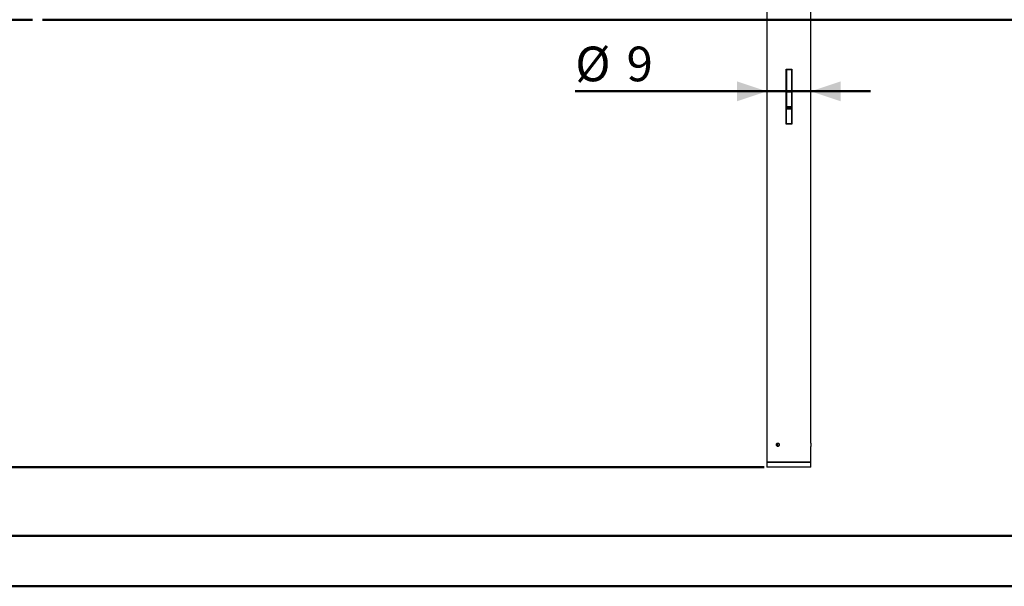
# Model space of a CAD drawing. Units: millimetres. Extents: x 0 to 42, y 0 to 29.8.
# Drawn here: x 8 to 18, y 0 to 5.7 of the extents above; entities that cross this region are included whole.
import ezdxf

# ---------------------------------------------------------------- set-up
doc = ezdxf.new("R2010")
doc.units = ezdxf.units.MM
doc.linetypes.add('PHANTOM', pattern=[1.27, 0.635, -0.127, 0.127, -0.127, 0.127, -0.127])
doc.layers.add('LE_NORM', color=179, linetype='Continuous', lineweight=50)
doc.styles.add('SLDTEXTSTYLE0', font='TXT', dxfattribs={"width": 0.605})
doc.dimstyles.new('SLDDIMSTYLE0', dxfattribs={"dimtxt": 0.35, "dimasz": 0.3, "dimexe": 0, "dimexo": 0.0625, "dimgap": 0.0875, "dimtad": 1, "dimdec": 0, "dimlfac": 20, "dimrnd": 1e-09, "dimzin": 12, "dimdsep": 46, "dimtxsty": 'SLDTEXTSTYLE0', "dimsah": 1, "dimcen": 0.09, "dimadec": 0, "dimazin": 3, "dimtfac": 1, "dimtofl": 0, "dimtmove": 0, "dimatfit": 3, "dimfxl": 0, "dimfrac": 2, "dimtolj": 1, "dimtzin": 12, "dimarcsym": 0})
doc.dimstyles.new('SLDDIMSTYLE2', dxfattribs={"dimtxt": 0.35, "dimasz": 0.3, "dimexe": 0, "dimexo": 0.0625, "dimgap": 0.0875, "dimtad": 1, "dimdec": 0, "dimlfac": 20, "dimrnd": 1e-09, "dimzin": 12, "dimdsep": 46, "dimtxsty": 'SLDTEXTSTYLE0', "dimsah": 1, "dimcen": 0.09, "dimadec": 0, "dimazin": 3, "dimtfac": 1, "dimtmove": 0, "dimatfit": 0, "dimfxl": 0, "dimfrac": 2, "dimtolj": 1, "dimtzin": 12, "dimarcsym": 0})

# ---------------------------------------------------------------- blocks, each defined once
blk = doc.blocks.new('_D')
at = {"layer": 'LE_NORM'}
for p, q in [((17.1761, 13.506), (3.7387, 13.506)), ((3.8378, 1.204), (3.8378, 13.506)), ((15.5558, 1.204), (3.7387, 1.204))]:
    blk.add_line(p, q, dxfattribs=at)
for centre, start, end in [((3.5655, 7.1394), 63.43495, 116.56505), ((3.5655, 7.5705), 243.43495, 296.56505)]:
    blk.add_arc(centre, 0.6087, start, end, dxfattribs=at)
for points in [[(3.8378, 13.506), (3.7378, 13.206), (3.9378, 13.206)], [(3.8378, 1.204), (3.9378, 1.504), (3.7378, 1.504)]]:
    blk.add_solid(points, dxfattribs=at)
at = {"layer": 'LE_NORM', "insert": (3.3866, 7.0261), "char_height": 0.35, "attachment_point": 1, "rotation": 90, "style": 'SLDTEXTSTYLE0'}
blk.add_mtext('246', dxfattribs=at)
blk = doc.blocks.new('_D_2')
at = {"layer": 'LE_NORM'}
for p, q in [((8.1768, 5.719), (4.6946, 5.719)), ((4.7937, 5.719), (4.7937, 1.204)), ((15.4843, 1.204), (4.6946, 1.204))]:
    blk.add_line(p, q, dxfattribs=at)
for points in [[(4.7937, 5.719), (4.6937, 5.419), (4.8937, 5.419)], [(4.7937, 1.204), (4.8937, 1.504), (4.6937, 1.504)]]:
    blk.add_solid(points, dxfattribs=at)
at = {"layer": 'LE_NORM', "insert": (4.3425, 3.2422), "char_height": 0.35, "attachment_point": 1, "rotation": 90, "style": 'SLDTEXTSTYLE0'}
blk.add_mtext('90', dxfattribs=at)
blk = doc.blocks.new('_D_6')
at = {"layer": 'LE_NORM'}
for p, q in [((15.5833, 4.9961), (13.6511, 4.9961)), ((15.5833, 4.9961), (16.0278, 4.9961)), ((16.0278, 4.9961), (16.6278, 4.9961))]:
    blk.add_line(p, q, dxfattribs=at)
for points in [[(15.5833, 4.9961), (15.2833, 5.0961), (15.2833, 4.8961)], [(16.0278, 4.9961), (16.3278, 4.8961), (16.3278, 5.0961)]]:
    blk.add_solid(points, dxfattribs=at)
at = {"layer": 'LE_NORM', "char_height": 0.35, "attachment_point": 1, "style": 'SLDTEXTSTYLE0'}
for s, insert in [('%%c', (13.6511, 5.4473)), ('9', (14.1683, 5.4473))]:
    blk.add_mtext(s, dxfattribs=dict(at, insert=insert))

msp = doc.modelspace()

# ---------------------------------------------------------------- linework, layer by layer
at = {"color": 7, "linetype": 'PHANTOM', "lineweight": 18}
for p, q in [((15.5833169, 7.411828), (15.5833169, 1.2539542)), ((16.0278169, 1.4457442), (16.0278169, 7.3092071)), ((15.7768169, 5.2189542), (15.7805669, 5.2189542)), ((15.7768169, 4.6639542), (15.7768169, 5.2189542)), ((15.7805669, 5.2189542), (15.8305669, 5.2189542)), ((15.7805669, 5.2139542), (15.7805669, 5.2189542)), ((15.8305669, 5.2139542), (15.7805669, 5.2139542)), ((15.7805669, 5.2139542), (15.7805669, 4.9989542)), ((15.8305669, 5.2189542), (15.8305669, 5.2139542)), ((15.8305669, 5.2189542), (15.8343169, 5.2189542)), ((15.8305669, 5.2139542), (15.8305669, 4.9989542)), ((15.8343169, 5.2189542), (15.8343169, 4.6639542)), ((15.7805669, 5.0139542), (15.7768169, 5.0139542)), ((15.7805669, 4.9989542), (15.8305669, 4.9989542)), ((15.7805669, 4.9939542), (15.7805669, 4.9989542)), ((15.8305669, 4.9939542), (15.7805669, 4.9939542)), ((15.7805669, 4.9889542), (15.7805669, 4.9939542)), ((15.8305669, 4.9889542), (15.7805669, 4.9889542)), ((15.7805669, 4.9889542), (15.7805669, 4.8397611)), ((15.8343169, 5.0139542), (15.8305669, 5.0139542)), ((15.8305669, 4.9989542), (15.8305669, 4.9939542)), ((15.8305669, 4.9939542), (15.8305669, 4.9889542)), ((15.8305669, 4.9889542), (15.8305669, 4.8397611)), ((15.8305669, 4.8397611), (15.7805669, 4.8397611)), ((15.7805669, 4.8371956), (15.7805669, 4.8397611)), ((15.8305669, 4.8371956), (15.7805669, 4.8371956)), ((15.7805669, 4.8250893), (15.7805669, 4.8371956)), ((15.7805669, 4.8250893), (15.8305669, 4.8250893)), ((15.7805669, 4.8226547), (15.7805669, 4.8250893)), ((15.8305669, 4.8226547), (15.7805669, 4.8226547)), ((15.7805669, 4.8226547), (15.7805669, 4.8197656)), ((15.7805669, 4.8197656), (15.8305669, 4.8197656)), ((15.7805669, 4.8181845), (15.7805669, 4.8197656)), ((15.8305669, 4.8181845), (15.7805669, 4.8181845)), ((15.7805669, 4.6723731), (15.7805669, 4.8181845)), ((15.8305669, 4.8397611), (15.8305669, 4.8371956)), ((15.8305669, 4.8371956), (15.8305669, 4.8250893)), ((15.8305669, 4.8250893), (15.8305669, 4.8226547)), ((15.8305669, 4.8226547), (15.8305669, 4.8197656)), ((15.8305669, 4.8197656), (15.8305669, 4.8181845)), ((15.8305669, 4.8181845), (15.8305669, 4.6723731)), ((15.7805669, 4.6723731), (15.8305669, 4.6723731)), ((15.7805669, 4.6689542), (15.7805669, 4.6723731)), ((15.8305669, 4.6689542), (15.7805669, 4.6689542)), ((15.8305669, 4.6723731), (15.8305669, 4.6689542)), ((15.8343169, 4.6639542), (15.7768169, 4.6639542)), ((16.0278169, 1.2539542), (16.0278169, 1.4119542)), ((15.5833169, 1.2539542), (15.5833169, 1.2039542)), ((15.8055669, 1.2539542), (15.5833169, 1.2539542)), ((15.5833169, 1.2539542), (16.0278169, 1.2539542)), ((15.8055669, 1.2039542), (15.5833169, 1.2039542)), ((16.0278169, 1.2539542), (15.8055669, 1.2539542)), ((16.0278169, 1.2039542), (15.8055669, 1.2039542)), ((16.0278169, 1.2039542), (16.0278169, 1.2539542))]:
    msp.add_line(p, q, dxfattribs=at)
at = {"color": 7, "linetype": 'Continuous', "lineweight": 25}
for p, q in [((15.5833169, 7.3697042), (15.5833169, 1.2539542)), ((16.0278169, 1.4457442), (16.0278169, 7.3697042)), ((15.7768169, 5.2189542), (15.7805669, 5.2189542)), ((15.7768169, 4.6639542), (15.7768169, 5.2189542)), ((15.7805669, 5.2189542), (15.8305669, 5.2189542)), ((15.7805669, 5.2139542), (15.7805669, 5.2189542)), ((15.8305669, 5.2139542), (15.7805669, 5.2139542)), ((15.7805669, 5.2139542), (15.7805669, 4.9989542)), ((15.8305669, 5.2189542), (15.8305669, 5.2139542)), ((15.8305669, 5.2189542), (15.8343169, 5.2189542)), ((15.8305669, 5.2139542), (15.8305669, 4.9989542)), ((15.8343169, 5.2189542), (15.8343169, 4.6639542)), ((15.7805669, 5.0139542), (15.7768169, 5.0139542)), ((15.7805669, 4.9989542), (15.8305669, 4.9989542)), ((15.7805669, 4.9939542), (15.7805669, 4.9989542)), ((15.8305669, 4.9939542), (15.7805669, 4.9939542)), ((15.7805669, 4.9889542), (15.7805669, 4.9939542)), ((15.8305669, 4.9889542), (15.7805669, 4.9889542)), ((15.7805669, 4.9889542), (15.7805669, 4.8397611)), ((15.8343169, 5.0139542), (15.8305669, 5.0139542)), ((15.8305669, 4.9989542), (15.8305669, 4.9939542)), ((15.8305669, 4.9939542), (15.8305669, 4.9889542)), ((15.8305669, 4.9889542), (15.8305669, 4.8397611)), ((15.8305669, 4.8397611), (15.7805669, 4.8397611)), ((15.7805669, 4.8371956), (15.7805669, 4.8397611)), ((15.8305669, 4.8371956), (15.7805669, 4.8371956)), ((15.7805669, 4.8250893), (15.7805669, 4.8371956)), ((15.7805669, 4.8250893), (15.8305669, 4.8250893)), ((15.7805669, 4.8226547), (15.7805669, 4.8250893)), ((15.8305669, 4.8226547), (15.7805669, 4.8226547)), ((15.7805669, 4.8226547), (15.7805669, 4.8197656)), ((15.7805669, 4.8197656), (15.8305669, 4.8197656)), ((15.7805669, 4.8181845), (15.7805669, 4.8197656)), ((15.8305669, 4.8181845), (15.7805669, 4.8181845)), ((15.7805669, 4.6723731), (15.7805669, 4.8181845)), ((15.8305669, 4.8397611), (15.8305669, 4.8371956)), ((15.8305669, 4.8371956), (15.8305669, 4.8250893)), ((15.8305669, 4.8250893), (15.8305669, 4.8226547)), ((15.8305669, 4.8226547), (15.8305669, 4.8197656)), ((15.8305669, 4.8197656), (15.8305669, 4.8181845)), ((15.8305669, 4.8181845), (15.8305669, 4.6723731)), ((15.7805669, 4.6723731), (15.8305669, 4.6723731)), ((15.7805669, 4.6689542), (15.7805669, 4.6723731)), ((15.8305669, 4.6689542), (15.7805669, 4.6689542)), ((15.8305669, 4.6723731), (15.8305669, 4.6689542)), ((15.8343169, 4.6639542), (15.7768169, 4.6639542)), ((16.0278169, 1.2539542), (16.0278169, 1.4119542)), ((15.5833169, 1.2539542), (15.5833169, 1.2039542)), ((15.8055669, 1.2539542), (15.5833169, 1.2539542)), ((15.5833169, 1.2539542), (16.0278169, 1.2539542)), ((15.8055669, 1.2039542), (15.5833169, 1.2039542)), ((16.0278169, 1.2539542), (15.8055669, 1.2539542)), ((16.0278169, 1.2039542), (15.8055669, 1.2039542)), ((16.0278169, 1.2039542), (16.0278169, 1.2539542))]:
    msp.add_line(p, q, dxfattribs=at)
at = {"color": 179, "linetype": 'Continuous', "lineweight": 50}
msp.add_line((1.5000129, 0.5100068), (41.3000129, 0.5100068), dxfattribs=at)
at = {"color": 7, "linetype": 'Continuous', "lineweight": 50}
msp.add_line((0.0000129, 0.0000068), (42.0000129, 0.0000068), dxfattribs=at)
at = {"color": 7, "linetype": 'Continuous', "lineweight": 25}
msp.add_arc((16.2497116, 1.4289537), 0.222545, 175.67304733, 184.38089908, dxfattribs=at)
at = {"color": 7, "linetype": 'PHANTOM', "lineweight": 18}
msp.add_arc((16.2497116, 1.4289537), 0.222545, 175.67304733, 184.38089908, dxfattribs=at)
at = {"color": 7, "linetype": 'Continuous', "lineweight": 25}
for points, knots in [([(15.6944419, 1.4119542), (15.6961021, 1.4121416), (15.6994223, 1.4125164), (15.703926, 1.4154373), (15.7073925, 1.4197432), (15.709397, 1.4251284), (15.709681, 1.4309318), (15.7082151, 1.4365076), (15.7051866, 1.4412349), (15.7009637, 1.444587), (15.6960567, 1.4461779), (15.6910471, 1.4458276), (15.6864936, 1.4435834), (15.6828725, 1.4396952), (15.6805549, 1.4345918), (15.6797767, 1.4288519), (15.6806102, 1.4231335), (15.6829698, 1.4180641), (15.6866268, 1.4142421), (15.6906735, 1.4122357), (15.6933815, 1.4120335), (15.6944419, 1.4119542)], [0, 0, 0, 0, 0.0535819108, 0.1071600494, 0.1608361915, 0.2145774105, 0.2682117217, 0.3217339372, 0.3753137916, 0.4290309123, 0.4827510865, 0.5363356389, 0.5898575739, 0.6434866092, 0.697226516, 0.7509078333, 0.8044518524, 0.8579944314, 0.9116732846, 0.9654138561, 1, 1, 1, 1]), ([(15.6992889, 1.4447994), (15.6979123, 1.4440327), (15.6950632, 1.442446), (15.6919846, 1.438071), (15.6903098, 1.4333372), (15.6901429, 1.4301906), (15.6900773, 1.4289542)], [0, 0, 0, 0, 0.260827232, 0.539806945, 0.819181325, 1, 1, 1, 1]), ([(15.6900773, 1.4289542), (15.69023, 1.4270427), (15.6905355, 1.4232198), (15.6929705, 1.4181942), (15.6960946, 1.4145775), (15.6986571, 1.4135331), (15.6996761, 1.4131178)], [0, 0, 0, 0, 0.272958014, 0.545892633, 0.819434056, 1, 1, 1, 1])]:
    msp.add_open_spline(points, degree=3, knots=knots, dxfattribs=at)
at = {"color": 7, "linetype": 'PHANTOM', "lineweight": 18}
for points, knots in [([(15.6944419, 1.4119542), (15.6961021, 1.4121416), (15.6994223, 1.4125164), (15.703926, 1.4154373), (15.7073925, 1.4197432), (15.709397, 1.4251284), (15.709681, 1.4309318), (15.7082151, 1.4365076), (15.7051866, 1.4412349), (15.7009637, 1.444587), (15.6960567, 1.4461779), (15.6910471, 1.4458276), (15.6864936, 1.4435834), (15.6828725, 1.4396952), (15.6805549, 1.4345918), (15.6797767, 1.4288519), (15.6806102, 1.4231335), (15.6829698, 1.4180641), (15.6866268, 1.4142421), (15.6906735, 1.4122357), (15.6933815, 1.4120335), (15.6944419, 1.4119542)], [0, 0, 0, 0, 0.0535819108, 0.1071600494, 0.1608361915, 0.2145774105, 0.2682117217, 0.3217339372, 0.3753137916, 0.4290309123, 0.4827510865, 0.5363356389, 0.5898575739, 0.6434866092, 0.697226516, 0.7509078333, 0.8044518524, 0.8579944314, 0.9116732846, 0.9654138561, 1, 1, 1, 1]), ([(15.6992889, 1.4447994), (15.6979123, 1.4440327), (15.6950632, 1.442446), (15.6919846, 1.438071), (15.6903098, 1.4333372), (15.6901429, 1.4301906), (15.6900773, 1.4289542)], [0, 0, 0, 0, 0.260827232, 0.539806945, 0.819181325, 1, 1, 1, 1]), ([(15.6900773, 1.4289542), (15.69023, 1.4270427), (15.6905355, 1.4232198), (15.6929705, 1.4181942), (15.6960946, 1.4145775), (15.6986571, 1.4135331), (15.6996761, 1.4131178)], [0, 0, 0, 0, 0.272958014, 0.545892633, 0.819434056, 1, 1, 1, 1])]:
    msp.add_open_spline(points, degree=3, knots=knots, dxfattribs=at)
at = {"layer": 'LE_NORM'}
msp.add_line((8.2758845, 5.7189542), (26.4296804, 5.7189542), dxfattribs=at)

# ---------------------------------------------------------------- dimensions: what is measured, and where the dimension line sits
dim = msp.add_linear_dim(base=(3.8377698, 13.5059634), p1=(15.6548169, 1.2039542), p2=(17.2751357, 13.5059634), angle=90, text='(<>)', dimstyle='SLDDIMSTYLE0', dxfattribs=at)
dim.commit()
dim.dimension.update_dxf_attribs({"geometry": '_D', "text_midpoint": (3.8377698, 7.3549588), "dimtype": 160})
dim = msp.add_linear_dim(base=(4.7936562, 1.2039542), p1=(8.2758845, 5.7189542), p2=(15.5833169, 1.2039542), angle=90, dimstyle='SLDDIMSTYLE0', dxfattribs=at)
dim.commit()
dim.dimension.update_dxf_attribs({"geometry": '_D_2', "text_midpoint": (4.7936562, 3.4614542), "dimtype": 160})
dim = msp.add_linear_dim(base=(16.0278169, 4.9960996), p1=(15.5833169, 1.2539542), p2=(16.0278169, 1.4459542), text='%%c<>', dimstyle='SLDDIMSTYLE2', dxfattribs=at)
dim.commit()
dim.dimension.update_dxf_attribs({"geometry": '_D_6', "text_midpoint": (14.0193322, 4.9960996), "dimtype": 160})

doc.saveas('drawing.dxf')
